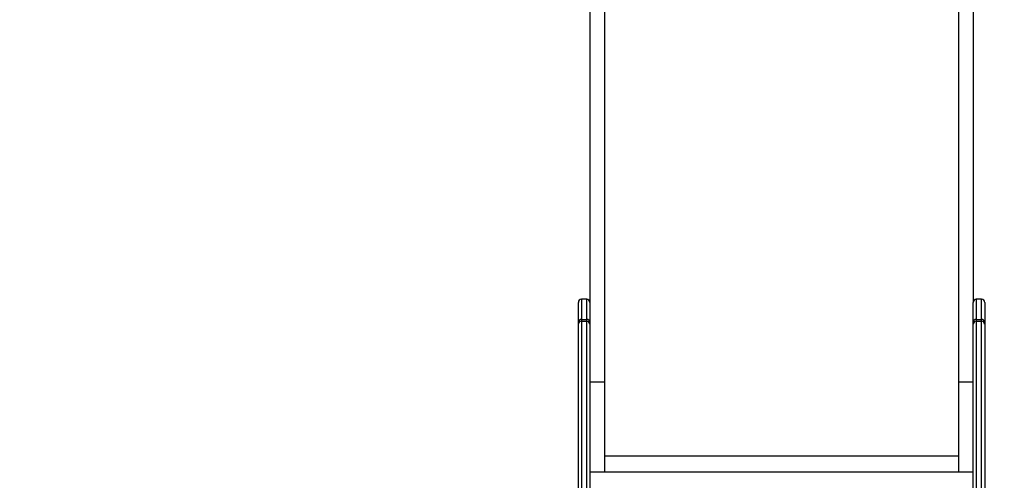
# Model space of a CAD drawing. Units: millimetres. Extents: x 3879 to 11747, y -5196 to 6551.
# Drawn here: x 6697 to 7981, y 1000 to 1600 of the extents above; entities that cross this region are included whole.
import ezdxf

# ---------------------------------------------------------------- set-up
doc = ezdxf.new("R2010")
doc.units = ezdxf.units.MM
doc.header["$PDSIZE"] = -1
doc.layers.add('TIPTAP', color=6, linetype='Continuous')
doc.layers.add('TIPTAP_DIM', color=9, linetype='Continuous')
doc.dimstyles.new('000000002E6C9198', dxfattribs={"dimscale": 100, "dimtxt": 1, "dimasz": 1, "dimexe": 1, "dimexo": 1, "dimgap": 1, "dimtad": 1, "dimdec": 0, "dimtxsty": 'Standard', "dimblk": 'OBLIQUE', "dimcen": 2.5, "dimdle": 1, "dimadec": 0, "dimazin": 0, "dimtfac": 1, "dimtdec": 0, "dimtmove": 0, "dimatfit": 3, "dimldrblk": 'OBLIQUE', "dimfxl": 1, "dimfxlon": 1, "dimarcsym": 0})

# ---------------------------------------------------------------- blocks, each defined once
blk = doc.blocks.new('_Oblique')
at = {"color": 0, "linetype": 'ByBlock', "lineweight": -2}
blk.add_line((-0.5, -0.5), (0.5, 0.5), dxfattribs=at)
blk = doc.blocks.new('*D7')
at = {"layer": 'Defpoints', "color": 0, "transparency": 16777216}
for p in [(7690.5, 5208.8), (4094.9, -5096.5), (7690.5, -5096.5)]:
    blk.add_point(p, dxfattribs=at)
at = {"layer": 'TIPTAP_DIM', "color": 0, "linetype": 'ByBlock', "lineweight": -2, "transparency": 16777216}
for p, q in [((4094.9, 5308.8), (4094.9, -5196.5)), ((4194.9, 5208.8), (3994.9, 5208.8)), ((4194.9, -5096.5), (3994.9, -5096.5))]:
    blk.add_line(p, q, dxfattribs=at)
at = {"layer": 'TIPTAP_DIM', "color": 0, "lineweight": -2, "transparency": 16777216, "xscale": 100, "yscale": 100, "zscale": 100}
for p, rotation in [((4094.9, 5208.8), 90), ((4094.9, -5096.5), 270)]:
    blk.add_blockref('_Oblique', p, dxfattribs=dict(at, rotation=rotation))
at = {"layer": 'TIPTAP_DIM', "color": 0, "transparency": 16777216, "insert": (3944.9, 56.2), "char_height": 100, "attachment_point": 5, "rotation": 90}
blk.add_mtext('10305', dxfattribs=at)
blk = doc.blocks.new('*D8')
at = {"layer": 'Defpoints', "color": 0, "transparency": 16777216}
for p in [(11646.7, 6335.4), (5278.6, 520.2), (11646.7, 520.2)]:
    blk.add_point(p, dxfattribs=at)
at = {"layer": 'TIPTAP_DIM', "color": 0, "linetype": 'ByBlock', "lineweight": -2, "transparency": 16777216}
for p, q in [((5278.6, 6235.4), (5278.6, 6435.4)), ((11646.7, 6235.4), (11646.7, 6435.4)), ((5178.6, 6335.4), (11746.7, 6335.4))]:
    blk.add_line(p, q, dxfattribs=at)
at = {"layer": 'TIPTAP_DIM', "color": 0, "lineweight": -2, "transparency": 16777216, "xscale": 100, "yscale": 100, "zscale": 100, "rotation": 180}
blk.add_blockref('_Oblique', (5278.6, 6335.4), dxfattribs=at)
at = {"layer": 'TIPTAP_DIM', "color": 0, "lineweight": -2, "transparency": 16777216, "xscale": 100, "yscale": 100, "zscale": 100}
blk.add_blockref('_Oblique', (11646.7, 6335.4), dxfattribs=at)
at = {"layer": 'TIPTAP_DIM', "color": 0, "transparency": 16777216, "insert": (8462.7, 6485.4), "char_height": 100, "attachment_point": 5}
blk.add_mtext('6368', dxfattribs=at)
blk = doc.blocks.new('Z009_top')
at = {"layer": 'TIPTAP', "linetype": 'Continuous', "lineweight": 25}
for p, q in [((-31.6, 2118.2), (-31.6, 889.9)), ((-12.6, 2118.2), (-12.6, 785.8)), ((449.4, 2118.2), (449.4, 785.8)), ((468.4, 2118.2), (468.4, 889.9)), ((-46.6, 864.6), (-46.6, 889.9)), ((-35.6, 893.9), (-42.6, 893.9)), ((-42.6, 893.9), (-42.6, 867.5)), ((-35.6, 867.5), (-35.6, 893.9)), ((-31.6, 889.9), (-31.6, 864.6)), ((468.4, 864.6), (468.4, 889.9)), ((479.4, 893.9), (472.4, 893.9)), ((472.4, 893.9), (472.4, 867.5)), ((479.4, 867.5), (479.4, 893.9)), ((483.4, 889.9), (483.4, 864.6)), ((-46.6, 861.5), (-46.6, 864.6)), ((-46.6, 640.4), (-46.6, 861.5)), ((-42.6, 867.5), (-42.6, 865.4)), ((-42.6, 867.5), (-35.6, 867.5)), ((-42.6, 865.4), (-35.6, 865.4)), ((-42.6, 865.4), (-42.6, 640.4)), ((-35.6, 865.4), (-35.6, 867.5)), ((-35.6, 640.4), (-35.6, 865.4)), ((-31.6, 864.6), (-31.6, 861.5)), ((-31.6, 861.5), (-31.6, 640.4)), ((468.4, 861.5), (468.4, 864.6)), ((468.4, 640.4), (468.4, 861.5)), ((472.4, 867.5), (472.4, 865.4)), ((472.4, 867.5), (479.4, 867.5)), ((472.4, 865.4), (479.4, 865.4)), ((472.4, 865.4), (472.4, 640.4)), ((479.4, 865.4), (479.4, 867.5)), ((479.4, 640.4), (479.4, 865.4)), ((483.4, 864.6), (483.4, 861.5)), ((483.4, 861.5), (483.4, 640.4)), ((-12.6, 785.8), (-31.6, 785.8)), ((-12.6, 785.8), (-12.6, 668.5)), ((468.4, 785.8), (449.4, 785.8)), ((449.4, 785.8), (449.4, 668.5)), ((449.4, 689.3), (-12.6, 689.3)), ((468.4, 668.5), (-31.6, 668.5))]:
    blk.add_line(p, q, dxfattribs=at)
for centre, radius, start, end in [((-42.6, 889.9), 4, 90, 180), ((-35.6, 889.9), 4, 0, 90), ((472.4, 889.9), 4, 90, 180), ((479.4, 889.9), 4, 0, 90), ((-43.1, 863.9), 3.59, 82.6234, 169.9242), ((-42.7, 861.4), 3.98, 89.7458, 179.7435), ((-35.2, 863.9), 3.59, 10.0758, 97.3766), ((-35.6, 861.4), 3.98, 0.2565, 90.2542), ((471.9, 863.9), 3.59, 82.6234, 169.9242), ((472.3, 861.4), 3.98, 89.7458, 179.7435), ((479.8, 863.9), 3.59, 10.0758, 97.3766), ((479.4, 861.4), 3.98, 0.2565, 90.2542)]:
    blk.add_arc(centre, radius, start, end, dxfattribs=at)

msp = doc.modelspace()

# ---------------------------------------------------------------- block references
msp.add_blockref('Z009_top', (7472.1, 342.1))

# ---------------------------------------------------------------- dimensions: what is measured, and where the dimension line sits
at = {"layer": 'TIPTAP_DIM'}
dim = msp.add_linear_dim(base=(11646.7, 6335.4), p1=(5278.6, 520.2), p2=(11646.7, 520.2), dimstyle='000000002E6C9198', dxfattribs=at)
dim.commit()
dim.dimension.update_dxf_attribs({"geometry": '*D8', "text_midpoint": (8462.7, 6485.4)})
dim = msp.add_linear_dim(base=(4094.9, -5096.5), p1=(7690.5, 5208.8), p2=(7690.5, -5096.5), angle=90, dimstyle='000000002E6C9198', dxfattribs=at)
dim.commit()
dim.dimension.update_dxf_attribs({"geometry": '*D7', "text_midpoint": (3944.9, 56.2)})

doc.saveas('drawing.dxf')
